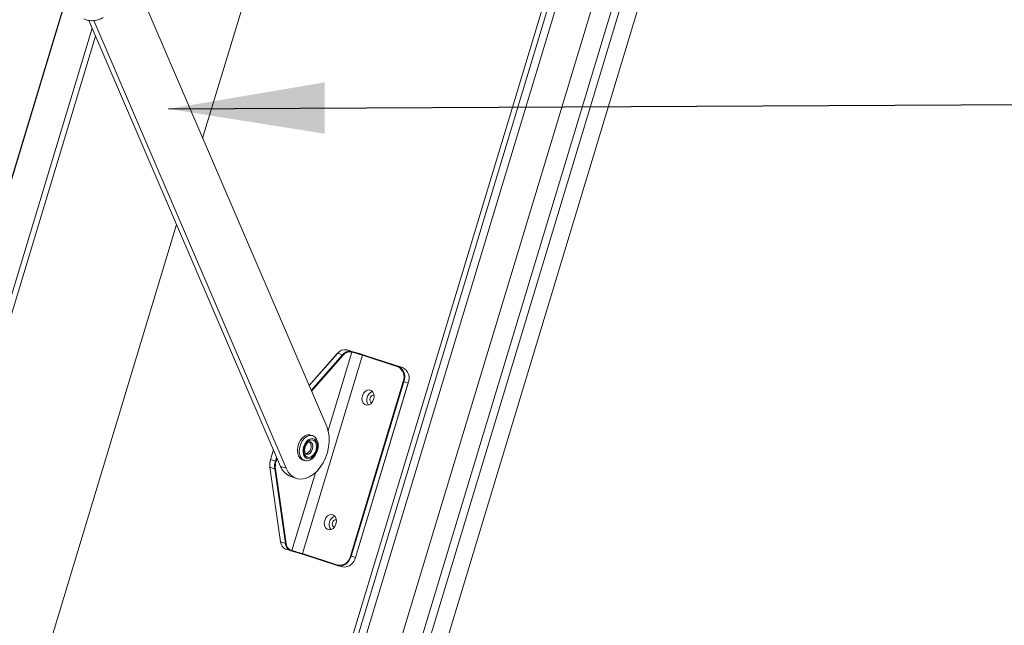
# Model space of a CAD drawing. Units: millimetres. Extents: x -23272465 to 44913, y -22484634 to 188.
# Drawn here: x -23268841 to -23268652, y -22482290 to -22482174 of the extents above; entities that cross this region are included whole.
import ezdxf

# ---------------------------------------------------------------- set-up
doc = ezdxf.new("R2010")
doc.units = ezdxf.units.MM
doc.layers.get('0').update_dxf_attribs({"lineweight": 20})
doc.layers.add('KEYLITE TEXT', color=7, linetype='Continuous', lineweight=18, true_color=0x3b3b3b)
doc.styles.get("Standard").update_dxf_attribs({"font": 'arial.ttf'})
doc.dimstyles.get("Standard").update_dxf_attribs({"dimtxt": 0.18, "dimasz": 0.18, "dimexe": 0.18, "dimexo": 0.0625, "dimgap": 0.09, "dimtad": 0, "dimtih": 1, "dimtoh": 1, "dimdec": 4, "dimzin": 0, "dimdsep": 46, "dimtxsty": 'Standard', "dimcen": 0.09, "dimadec": 0, "dimazin": 0, "dimtfac": 1, "dimtdec": 4, "dimtofl": 0, "dimtmove": 0, "dimatfit": 3, "dimfxl": 1, "dimtolj": 1, "dimtzin": 0, "dimarcsym": 0})

msp = doc.modelspace()

# ---------------------------------------------------------------- linework, layer by layer
for p, q in [((-23268821.02, -22482481.73), (-23268691.13, -22482052.03)), ((-23268689.49, -22482051.74), (-23268819.59, -22482482.12)), ((-23268685.86, -22482051.11), (-23268816.41, -22482483)), ((-23268831.88, -22482473.38), (-23268705.27, -22482054.49)), ((-23268830.93, -22482473.64), (-23268704.18, -22482054.3)), ((-23268829.5, -22482474.04), (-23268702.54, -22482054.02)), ((-23268823.15, -22482475.79), (-23268695.28, -22482052.75)), ((-23268790.49, -22482145.72), (-23268805.98, -22482196.96)), ((-23268782.16, -22482252.35), (-23268826.53, -22482149.15)), ((-23268832.29, -22482170.38), (-23268873.7, -22482307.35)), ((-23268873.63, -22482307.37), (-23268832.25, -22482170.47)), ((-23268827.83, -22482174.36), (-23268791.02, -22482259.98)), ((-23268826.89, -22482174.39), (-23268789.94, -22482260.33)), ((-23268827.19, -22482175.84), (-23268867.46, -22482309.08)), ((-23268866.44, -22482309.36), (-23268826.54, -22482177.35)), ((-23268810.99, -22482213.53), (-23268838.75, -22482305.38)), ((-23268778.33, -22482237.61), (-23268778.45, -22482237.58)), ((-23268778.45, -22482237.58), (-23268777.52, -22482237.88)), ((-23268778.45, -22482237.58), (-23268778.45, -22482237.58)), ((-23268778.33, -22482237.61), (-23268778.45, -22482237.58)), ((-23268778.33, -22482237.61), (-23268778.33, -22482237.61)), ((-23268778.33, -22482237.61), (-23268777.39, -22482237.91)), ((-23268777.52, -22482237.88), (-23268777.39, -22482237.91)), ((-23268775.32, -22482238.64), (-23268786.84, -22482276.73)), ((-23268780.1, -22482238.24), (-23268785.56, -22482244.45)), ((-23268780.06, -22482238.24), (-23268785.54, -22482244.48)), ((-23268785.15, -22482245.39), (-23268779.13, -22482238.54)), ((-23268779.02, -22482238.63), (-23268785.09, -22482245.53)), ((-23268781.9, -22482253.1), (-23268777.35, -22482238.03)), ((-23268779.13, -22482238.54), (-23268780.06, -22482238.24)), ((-23268777.35, -22482238.03), (-23268777.48, -22482238)), ((-23268768.52, -22482240.84), (-23268775.32, -22482238.64)), ((-23268775.23, -22482238.56), (-23268768.43, -22482240.76)), ((-23268774.41, -22482238.79), (-23268775.23, -22482238.56)), ((-23268767.6, -22482240.99), (-23268774.41, -22482238.79)), ((-23268774.41, -22482238.79), (-23268774.4, -22482238.79)), ((-23268767.6, -22482240.99), (-23268774.4, -22482238.79)), ((-23268767.6, -22482240.99), (-23268768.43, -22482240.76)), ((-23268767.6, -22482240.99), (-23268767.6, -22482240.99)), ((-23268777.62, -22482277.19), (-23268767.5, -22482243.69)), ((-23268767.36, -22482243.73), (-23268777.49, -22482277.23)), ((-23268776.66, -22482277.46), (-23268766.54, -22482243.96)), ((-23268776.64, -22482277.46), (-23268766.51, -22482243.97)), ((-23268766.54, -22482243.96), (-23268767.36, -22482243.73)), ((-23268784.92, -22482254.07), (-23268785.28, -22482253.96)), ((-23268792.4, -22482256.75), (-23268792.98, -22482258.67)), ((-23268792.38, -22482256.8), (-23268792.95, -22482258.68)), ((-23268792.02, -22482258.98), (-23268791.78, -22482258.2)), ((-23268791.7, -22482258.4), (-23268791.89, -22482259.03)), ((-23268793.11, -22482260.11), (-23268791.05, -22482274.45)), ((-23268792.15, -22482260.44), (-23268793.08, -22482260.14)), ((-23268793.08, -22482260.14), (-23268791.01, -22482274.48)), ((-23268792.95, -22482258.68), (-23268792.02, -22482258.98)), ((-23268790.08, -22482274.78), (-23268792.15, -22482260.44)), ((-23268792.01, -22482260.42), (-23268789.94, -22482274.76)), ((-23268791.02, -22482259.98), (-23268789.94, -22482260.33)), ((-23268786.82, -22482258.72), (-23268786.46, -22482258.83)), ((-23268789.05, -22482261.94), (-23268787.97, -22482262.29)), ((-23268788.86, -22482276.12), (-23268784.35, -22482261.19)), ((-23268791.01, -22482274.48), (-23268790.08, -22482274.78)), ((-23268790.07, -22482275.85), (-23268789.14, -22482276.15)), ((-23268789.09, -22482276.16), (-23268788.96, -22482276.2)), ((-23268789.09, -22482276.16), (-23268789.09, -22482276.16)), ((-23268788.99, -22482276.09), (-23268788.86, -22482276.12)), ((-23268786.84, -22482276.73), (-23268780.03, -22482278.93)), ((-23268786.81, -22482276.84), (-23268780, -22482279.04)), ((-23268776.66, -22482277.46), (-23268777.49, -22482277.23)), ((-23268780, -22482279.04), (-23268780, -22482279.04)), ((-23268779.94, -22482279.06), (-23268779.12, -22482279.29))]:
    msp.add_line(p, q)
at = {"flags": 128}
for points in [[(-23268773.17, -22482247.11), (-23268773.08, -22482246.6), (-23268773.14, -22482246.11), (-23268773.33, -22482245.7), (-23268773.63, -22482245.41), (-23268774, -22482245.29), (-23268774.4, -22482245.35), (-23268774.79, -22482245.58), (-23268775.1, -22482245.95), (-23268775.32, -22482246.42), (-23268775.4, -22482246.93), (-23268775.34, -22482247.42), (-23268775.16, -22482247.84), (-23268774.86, -22482248.12), (-23268774.48, -22482248.24), (-23268774.08, -22482248.18), (-23268773.7, -22482247.95), (-23268773.38, -22482247.58), (-23268773.17, -22482247.11)], [(-23268773.09, -22482246.31), (-23268773.3, -22482246.3), (-23268773.52, -22482246.4), (-23268773.7, -22482246.59), (-23268773.83, -22482246.85), (-23268773.87, -22482247.14), (-23268773.82, -22482247.41), (-23268773.7, -22482247.63), (-23268773.51, -22482247.75), (-23268773.49, -22482247.75)], [(-23268789.94, -22482260.33), (-23268789.54, -22482261.06), (-23268789.03, -22482261.66), (-23268788.43, -22482262.09), (-23268787.76, -22482262.34), (-23268787.04, -22482262.42), (-23268786.29, -22482262.31), (-23268785.53, -22482262.01), (-23268784.78, -22482261.55), (-23268784.08, -22482260.93), (-23268783.43, -22482260.16), (-23268782.87, -22482259.29), (-23268782.4, -22482258.32), (-23268782.04, -22482257.29), (-23268781.8, -22482256.23), (-23268781.69, -22482255.18), (-23268781.72, -22482254.16), (-23268781.88, -22482253.21), (-23268782.16, -22482252.35)], [(-23268785.28, -22482253.96), (-23268785.42, -22482253.92), (-23268785.88, -22482253.93), (-23268786.36, -22482254.12), (-23268786.81, -22482254.47), (-23268787.21, -22482254.96), (-23268787.52, -22482255.55), (-23268787.72, -22482256.2), (-23268787.8, -22482256.86), (-23268787.74, -22482257.49), (-23268787.57, -22482258.02), (-23268787.28, -22482258.43)], [(-23268786.92, -22482258.55), (-23268787.21, -22482258.14), (-23268787.39, -22482257.6), (-23268787.44, -22482256.98), (-23268787.36, -22482256.32), (-23268787.16, -22482255.67), (-23268786.85, -22482255.08), (-23268786.45, -22482254.59), (-23268786, -22482254.24), (-23268785.52, -22482254.05), (-23268785.06, -22482254.04), (-23268784.91, -22482254.08)], [(-23268786.32, -22482258.25), (-23268785.98, -22482258.46), (-23268785.59, -22482258.51), (-23268785.17, -22482258.39), (-23268784.77, -22482258.1), (-23268784.42, -22482257.68), (-23268784.15, -22482257.16), (-23268783.98, -22482256.59), (-23268783.94, -22482256.01), (-23268784.02, -22482255.49), (-23268784.22, -22482255.06), (-23268784.51, -22482254.77), (-23268784.88, -22482254.63), (-23268785.29, -22482254.67), (-23268785.7, -22482254.88), (-23268786.08, -22482255.23), (-23268786.4, -22482255.71), (-23268786.62, -22482256.26), (-23268786.72, -22482256.84), (-23268786.7, -22482257.4), (-23268786.57, -22482257.88), (-23268786.32, -22482258.25)], [(-23268786.19, -22482258.04), (-23268786.43, -22482257.68), (-23268786.55, -22482257.19), (-23268786.53, -22482256.65), (-23268786.39, -22482256.09), (-23268786.13, -22482255.59), (-23268785.79, -22482255.19), (-23268785.39, -22482254.94), (-23268784.99, -22482254.87), (-23268784.63, -22482254.98), (-23268784.34, -22482255.27), (-23268784.17, -22482255.69), (-23268784.11, -22482256.21), (-23268784.19, -22482256.77), (-23268784.4, -22482257.31), (-23268784.7, -22482257.77), (-23268785.08, -22482258.1), (-23268785.48, -22482258.26), (-23268785.86, -22482258.24), (-23268786.19, -22482258.04)], [(-23268786.08, -22482257.64), (-23268786.02, -22482257.66), (-23268785.69, -22482257.63), (-23268785.35, -22482257.43), (-23268785.07, -22482257.07), (-23268784.88, -22482256.62), (-23268784.82, -22482256.15), (-23268784.89, -22482255.72), (-23268785.08, -22482255.41), (-23268785.31, -22482255.26)], [(-23268787.28, -22482258.43), (-23268786.9, -22482258.69), (-23268786.82, -22482258.72)], [(-23268786.47, -22482258.83), (-23268786.54, -22482258.8), (-23268786.92, -22482258.55)], [(-23268780.4, -22482271.04), (-23268780.32, -22482270.53), (-23268780.37, -22482270.03), (-23268780.56, -22482269.62), (-23268780.86, -22482269.34), (-23268781.23, -22482269.22), (-23268781.64, -22482269.27), (-23268782.02, -22482269.5), (-23268782.34, -22482269.87), (-23268782.55, -22482270.34), (-23268782.63, -22482270.86), (-23268782.58, -22482271.35), (-23268782.39, -22482271.76), (-23268782.09, -22482272.04), (-23268781.72, -22482272.16), (-23268781.31, -22482272.11), (-23268780.93, -22482271.88), (-23268780.61, -22482271.51), (-23268780.4, -22482271.04)], [(-23268780.32, -22482270.23), (-23268780.53, -22482270.22), (-23268780.75, -22482270.32), (-23268780.93, -22482270.52), (-23268781.06, -22482270.78), (-23268781.1, -22482271.07), (-23268781.05, -22482271.34), (-23268780.93, -22482271.55), (-23268780.74, -22482271.67), (-23268780.72, -22482271.68)], [(-23268786.84, -22482276.73), (-23268786.84, -22482276.75), (-23268786.84, -22482276.77), (-23268786.84, -22482276.79), (-23268786.84, -22482276.8), (-23268786.83, -22482276.82), (-23268786.83, -22482276.83), (-23268786.82, -22482276.84), (-23268786.81, -22482276.84)], [(-23268777.49, -22482277.23), (-23268777.66, -22482277.68), (-23268777.9, -22482278.1), (-23268778.19, -22482278.46), (-23268778.52, -22482278.75), (-23268778.88, -22482278.96), (-23268779.26, -22482279.08), (-23268779.64, -22482279.11), (-23268780, -22482279.04)], [(-23268780.03, -22482278.93), (-23268780.04, -22482278.95), (-23268780.04, -22482278.97), (-23268780.04, -22482278.99), (-23268780.04, -22482279), (-23268780.03, -22482279.02), (-23268780.02, -22482279.03), (-23268780.01, -22482279.04), (-23268780, -22482279.04)]]:
    msp.add_lwpolyline(points, dxfattribs=at)
for centre, radius, start, end in [((-23268778.72, -22482239.21), 1.65, 80.5232, 144.1924), ((-23268777.79, -22482239.51), 1.65, 80.5232, 144.1924), ((-23268808.21, -22482344.09), 110.59, 72.2035, 74.3238), ((-23268777.56, -22482237.96), 0.0923, 336.5923, 62.9252), ((-23268780.08, -22482238.27), 0.0373, 62.3902, 126.7818), ((-23268779.2, -22482238.74), 0.207, 29.2938, 69.144), ((-23268777.74, -22482239.56), 1.58, 80.5232, 144.1924), ((-23268793.88, -22482296.66), 61.01, 72.2035, 74.3238), ((-23268777.44, -22482238), 0.0923, 336.5923, 62.9252), ((-23268792.81, -22482293.11), 57.2, 72.2035, 74.3238), ((-23268775.23, -22482238.66), 0.091, 88.5056, 171.9452), ((-23268768.43, -22482240.85), 0.091, 88.5056, 171.9452), ((-23268769.53, -22482242.81), 2.21, 336.5923, 62.9252), ((-23268769.48, -22482242.82), 2.31, 336.5923, 62.9252), ((-23268768.65, -22482243.04), 2.31, 336.5923, 62.9252), ((-23268766.33, -22482240.06), 3.81, 252.2035, 254.3238), ((-23268766.49, -22482243.83), 0.142, 251.4501, 261.4797), ((-23268772.76, -22482247.18), 1.71, 112.4684, 216.7167), ((-23268786.61, -22482256.16), 1.45, 286.4937, 38.1605), ((-23268789.71, -22482259.68), 3.4, 162.9072, 182.1595), ((-23268792.89, -22482258.45), 0.24, 246.3801, 254.5399), ((-23268789.7, -22482259.7), 3.41, 162.6228, 187.3226), ((-23268793.07, -22482260.1), 0.0382, 197.414, 260.7835), ((-23268788.77, -22482260), 3.41, 162.6228, 187.3226), ((-23268792.1, -22482260.25), 0.192, 255.4858, 298.6674), ((-23268788.77, -22482260), 3.27, 162.6228, 187.3226), ((-23268790.86, -22482255.35), 3.81, 252.2035, 254.3238), ((-23268787.91, -22482258.83), 3.31, 200.3513, 249.9987), ((-23268779.99, -22482271.1), 1.71, 112.4684, 216.7167), ((-23268791.01, -22482274.44), 0.0382, 197.414, 260.7835), ((-23268789.45, -22482274.41), 1.56, 182.6594, 246.8411), ((-23268790.04, -22482274.6), 0.192, 255.4858, 298.6674), ((-23268788.54, -22482274.71), 1.55, 182.4875, 248.9983), ((-23268788.46, -22482274.7), 1.49, 182.4875, 248.9983), ((-23268789.08, -22482276.07), 0.0891, 263.2987, 350.1724), ((-23268805.45, -22482334.94), 61.01, 72.2035, 74.3238), ((-23268788.95, -22482276.11), 0.0891, 263.2987, 350.1724), ((-23268804.32, -22482331.2), 57.2, 72.2035, 74.3238), ((-23268779.71, -22482276.83), 2.12, 261.2616, 350.3826), ((-23268778.86, -22482277.08), 2.23, 263.2987, 350.1724), ((-23268776.46, -22482273.56), 3.81, 252.2035, 254.3238), ((-23268776.62, -22482277.32), 0.142, 251.4501, 261.4797)]:
    msp.add_arc(centre, radius, start, end)
msp.add_open_spline([(-23268828.75, -22482174.07), (-23268828.46, -22482174.18), (-23268827.88, -22482174.42), (-23268826.84, -22482174.43), (-23268825.83, -22482174.22), (-23268825.31, -22482173.93), (-23268825.06, -22482173.79)], degree=3)
for points, knots in [([(-23268786.47, -22482258.81), (-23268786.43, -22482258.83), (-23268786.25, -22482258.91), (-23268785.89, -22482258.91), (-23268785.42, -22482258.8), (-23268784.98, -22482258.54), (-23268784.57, -22482258.15), (-23268784.22, -22482257.66), (-23268783.97, -22482257.08), (-23268783.81, -22482256.46), (-23268783.78, -22482255.84), (-23268783.87, -22482255.25), (-23268784.08, -22482254.74), (-23268784.39, -22482254.37), (-23268784.68, -22482254.15), (-23268784.87, -22482254.11), (-23268784.91, -22482254.1)], [0, 0, 0, 0, 0.02059, 0.096056, 0.170859, 0.248076, 0.328644, 0.41122, 0.494224, 0.577461, 0.661247, 0.745965, 0.831698, 0.906431, 0.978706, 1, 1, 1, 1]), ([(-23268786.2, -22482257.57), (-23268786.22, -22482257.54), (-23268786.28, -22482257.47), (-23268786.38, -22482257.26), (-23268786.43, -22482256.9), (-23268786.39, -22482256.47), (-23268786.25, -22482256.04), (-23268786.04, -22482255.67), (-23268785.78, -22482255.4), (-23268785.53, -22482255.26), (-23268785.39, -22482255.24), (-23268785.33, -22482255.26), (-23268785.31, -22482255.27)], [0, 0, 0, 0, 0.054652, 0.159914, 0.27266, 0.385213, 0.498605, 0.611932, 0.723298, 0.832671, 0.943503, 1, 1, 1, 1]), ([(-23268786.07, -22482257.63), (-23268786.1, -22482257.63), (-23268786.14, -22482257.62), (-23268786.18, -22482257.58), (-23268786.2, -22482257.57)], [0, 0, 0, 0, 0.6500623, 1, 1, 1, 1])]:
    msp.add_open_spline(points, degree=3, knots=knots)

# ---------------------------------------------------------------- leaders
at = {"layer": 'KEYLITE TEXT', "ltscale": 25.4}
msp.add_leader([(-23268812.56, -22482191.34), (-23268595.14, -22482190.2)], dimstyle='Standard', override={"dimscale": 100, "dimasz": 0.3}, dxfattribs=at)

doc.saveas('drawing.dxf')
